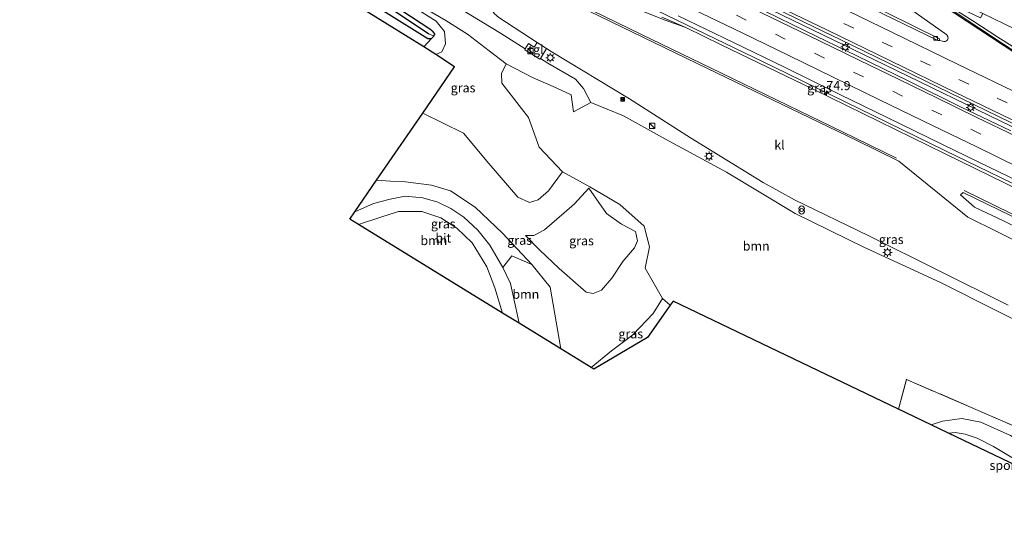
# Model space of a CAD drawing. Units: metres. Extents: x 210000 to 212838, y 377369 to 378816.
# Drawn here: x 212293 to 212562, y 377505 to 377645 of the extents above; entities that cross this region are included whole.
import ezdxf
from ezdxf.enums import TextEntityAlignment as Align

# ---------------------------------------------------------------- set-up
doc = ezdxf.new("R2010")
doc.units = ezdxf.units.M
doc.linetypes.add('IE-TERREINAFSCHEIDING', pattern=[10, 8, -2])
doc.linetypes.add('VW-3-9_STREEP', pattern=[12, 3, -9])
doc.layers.get('0').update_dxf_attribs({"lineweight": 25})
for name, color, linetype, lineweight in [('B-ME-AM-KILOMETR-S-B1', 7, 'Continuous', 18), ('B-ME-BV-GELEIDECONSTRUCTIE-GELEIDERAIL-L-B1', 213, 'BV-GELEIDERAIL', 18), ('B-ME-GR-BOOM-GV-B6', 93, 'Continuous', 18), ('B-ME-GW-KRUINLIJN-L-B1', 93, 'Continuous', 18), ('B-ME-GW-TEENLIJN-L-B1', 93, 'Continuous', 18), ('B-ME-IE-GRASLAND-GV-B6', 93, 'Continuous', 18), ('B-ME-IE-GRONDWERKLIJN-GROND_INGERICHT-GV-B6', 253, 'Continuous', 18), ('B-ME-IE-HULPGEOMETRIE-L-B1', 53, 'Continuous', 18), ('B-ME-IE-INRICHTINGSELEMENT-S-B1', 253, 'Continuous', 18), ('B-ME-IE-MEUBILAIR_WEGMEUBILAIR-LICHTMAST-S-B1', 8, 'Continuous', 18), ('B-ME-IE-TERREINAFSCHEIDING-RASTERHEKWERK-L-B1', 8, 'IE-TERREINAFSCHEIDING', 18), ('B-ME-VH-VERH_SOORT-BETON-OVERIG-GV-B6', 8, 'IE-TERREINAFSCHEIDING-NATUURLIJK-HOUTWAL', 18), ('B-ME-VH-VERH_SOORT-BITUMEN-GV-B6', 8, 'IE-TERREINAFSCHEIDING-NATUURLIJK-HOUTWAL', 18), ('B-ME-VH-VERH_SOORT-KLINKERS-GV-B6', 8, 'IE-TERREINAFSCHEIDING-NATUURLIJK-HOUTWAL', 18), ('B-ME-VH-VERH_SOORT-TEGELS-GV-B6', 8, 'Continuous', 18), ('B-ME-VV-KOLK-S-B1', 8, 'Continuous', 18), ('B-ME-VW-MARKERING-39STREEP-015-L-B1', 255, 'VW-3-9_STREEP', 18), ('B-ME-VW-MARKERING-STREEP-015-L-B1', 7, 'Continuous', 18)]:
    doc.layers.add(name, color=color, linetype=linetype, lineweight=lineweight)
for name, color, linetype in [('B-ME-GW-INSTEEKWATERGANG-L-B1', 10, 'Continuous'), ('B-ME-GW-WATERGANG-GREPPEL-L-B1', 10, 'Continuous'), ('B-ME-KG-KADASTRAAL-OPNAMEDTMGRENS-L-B1', 10, 'Continuous')]:
    doc.layers.add(name, color=color, linetype=linetype)
doc.styles.add('NLCS-ISO', font='NLCS-ISO.TTF')
doc.linetypes.add('BV-GELEIDERAIL', pattern='A,10,-3,[108,NLCS.SHX,S=1,R=0,X=0,Y=0],-3', length=16)
doc.linetypes.add('IE-TERREINAFSCHEIDING-NATUURLIJK-HOUTWAL', pattern='A,7,-1.5,[67,NLCS.SHX,S=0.75,R=45,X=0,Y=0],-1.5,7,-1.5,[70,NLCS.SHX,S=0.75,R=0,X=0,Y=0],-1.5', length=20)

# ---------------------------------------------------------------- blocks, each defined once
blk = doc.blocks.new('hecto')
for p, q in [((0, 0.625), (-0.625, 0)), ((0, -0.625), (0, 0.625)), ((-0.625, 0), (0.625, 0)), ((0.625, 0), (0, -0.625))]:
    blk.add_line(p, q)
blk = doc.blocks.new('kast')
blk.add_line((-0.75, -0.75), (0.75, 0.75))
blk.add_lwpolyline([(-0.75, 0.75), (0.75, 0.75), (0.75, -0.75), (-0.75, -0.75)], close=True)
blk = doc.blocks.new('prullenbak')
for centre in [(-0.375, 0), (0.375, 0)]:
    blk.add_circle(centre, 0.75)
blk = doc.blocks.new('lantaarnpaal')
for p, q in [((-0.75, 0), (-1.25, 0)), ((-0.88, 0.88), (-0.53, 0.53)), ((0, 0.75), (0, 1.25)), ((0.53, 0.53), (0.88, 0.88)), ((0.75, 0), (1.25, 0)), ((-0.53, -0.53), (-0.88, -0.88)), ((0, -0.75), (0, -1.25)), ((0.53, -0.53), (0.88, -0.88))]:
    blk.add_line(p, q)
blk.add_circle((0, 0), 0.75)
blk = doc.blocks.new('kolk')
blk.add_lwpolyline([(-0.5, -0.5), (0.5, -0.5), (0.5, 0.5), (-0.5, 0.5)], close=True)
blk = doc.blocks.new('camera')
h = blk.add_hatch(color=256)
h.paths.add_polyline_path([(0.5, 0.5), (-0.5, 0.5), (0, 0)])
h.paths.add_polyline_path([(0, 0), (-0.5, -0.5), (0.5, -0.5)])
for p, q in [((-0.5, 0.5), (0.5, -0.5)), ((0.5, 0.5), (-0.5, -0.5))]:
    blk.add_line(p, q)
blk.add_lwpolyline([(-0.5, 0.5), (0.5, 0.5), (0.5, -0.5), (-0.5, -0.5)], close=True)

msp = doc.modelspace()

# ---------------------------------------------------------------- linework, layer by layer
at = {"layer": 'B-ME-BV-GELEIDECONSTRUCTIE-GELEIDERAIL-L-B1'}
for points in [[(212567.517, 377613.774, 31.319), (212526.527, 377633.599, 31.018), (212482.034, 377655.225, 30.825), (212443.462, 377673.918, 30.545), (212410.007, 377690.216, 30.072), (212377.568, 377706.04, 29.599), (212339.057, 377724.689, 29.169), (212320.3275, 377733.8457, 28.9084)], [(212383.226, 377687.832, 29.298), (212406.453, 377676.572, 29.685), (212451.106, 377654.87, 30.18), (212499.113, 377631.634, 30.481), (212546.002, 377608.692, 31.19), (212600.881, 377582.117, 31.599), (212643.115, 377561.809, 31.954), (212644.1232, 377561.3123, 31.959)], [(212588.7423, 377624.5767, 31.1595), (212577.2064, 377629.926, 31.0882), (212569.0465, 377634.366, 31.0065), (212560.4841, 377639.7258, 30.8962), (212553.6486, 377644.2322, 30.7897), (212546.9562, 377648.4021, 30.6791), (212542.7648, 377650.5968, 30.6311), (212535.7408, 377653.9717, 30.5918)]]:
    msp.add_polyline3d(points, dxfattribs=at)
at = {"layer": 'B-ME-GR-BOOM-GV-B6'}
for points in [[(212572.005, 377530.223, 38.171), (212535.496, 377546.059, 38.236), (212535.482, 377546.098, 38.515), (212533.271, 377537.939, 38.687), (212471.606, 377567.474, 38.048), (212470.848, 377566.397, 38.048), (212468.751, 377568.209, 38.021), (212463.994, 377576.522, 32.753), (212465.159, 377582.345, 31.399), (212463.708, 377588.036, 31.549), (212457.041, 377593.978, 31.141), (212448.85, 377598.762, 30.13), (212441.305, 377602.877, 25.938), (212434.988, 377609.649, 25.679), (212432.035, 377617.798, 25.765), (212424.703, 377627.154, 25.636), (212424.636, 377629.838, 25.722), (212425.93, 377632.423, 25.701), (212433.163, 377628.713, 25.722), (212438.821, 377626.219, 26.067), (212443.704, 377623.951, 26.346), (212444.368, 377619.343, 26.368), (212449.073, 377621.842, 28.819), (212457.994, 377618.203, 29.12), (212469.517, 377611.807, 29.142), (212486.258, 377602.784, 29.185), (212505.038, 377591.503, 29.421), (212523.815, 377582.254, 29.486), (212544.8, 377572.63, 29.916), (212576.548, 377556.663, 30.109)], [(212385.471, 377588.451, 27.86), (212391.64, 377590.499, 27.887), (212396.479, 377592.049, 27.973), (212402.819, 377592.027, 28.425), (212408.057, 377590.325, 28.79), (212412.428, 377587.435, 28.79), (212416.584, 377583.487, 29.156), (212420.628, 377576.925, 29.242), (212422.847, 377571.093, 29.5), (212424.905, 377564.242, 29.586), (212385.471, 377588.451, 27.86)], [(212429.462, 377561.444, 29.592), (212427.117, 377572.312, 29.5), (212425.019, 377576.694, 29.435), (212427.468, 377579.909, 30.303), (212432.96, 377577.544, 30.432), (212437.989, 377571.294, 30.195), (212440.898, 377554.423, 30.576), (212429.462, 377561.444, 29.592)], [(212612.989, 377510.761, 37.956), (212610.171, 377504.768, 39.053), (212590.403, 377515.051, 39.053), (212576.877, 377523, 38.967), (212563.916, 377530.728, 38.795), (212555.832, 377534.405, 38.773), (212550.626, 377535.356, 38.945), (212545.352, 377534.669, 39.074), (212542.252, 377533.638, 39.074), (212533.271, 377537.939, 38.687), (212535.482, 377546.098, 38.515), (212535.496, 377546.059, 38.236), (212572.005, 377530.223, 38.171), (212596.395, 377518.796, 37.892), (212612.989, 377510.761, 37.956)]]:
    msp.add_polyline3d(points, dxfattribs=at)
at = {"layer": 'B-ME-GW-INSTEEKWATERGANG-L-B1'}
msp.add_polyline3d([(212294.241, 377704.601, 21.072), (212318.083, 377691.49, 21.352), (212336.934, 377680.731, 21.61), (212352.241, 377671.892, 21.803), (212366.74, 377662.801, 22.233), (212383.276, 377652.911, 23.179), (212393.11, 377646.509, 23.695), (212404.493, 377639.345, 24.512), (212405.495, 377639.354, 24.512), (212406.126, 377639.983, 24.512), (212406.347, 377640.646, 24.512), (212405.916, 377641.214, 24.512), (212405.014, 377641.926, 24.512), (212387.623, 377653.406, 23.244), (212370.255, 377663.336, 22.706), (212352.745, 377674.365, 22.147), (212330.552, 377688.352, 21.825), (212310.526, 377699.561, 21.438), (212295.474, 377707.783, 21.287)], dxfattribs=at)
at = {"layer": 'B-ME-GW-KRUINLIJN-L-B1'}
for points in [[(212449.073, 377621.842, 28.819), (212447.075, 377625.717, 28.883), (212444.913, 377628.231, 28.754), (212437.358, 377632.668, 28.733), (212435.3122, 377633.9458, 28.846), (212435.144, 377633.68, 28.85), (212430.986, 377636.309, 28.84), (212431.1397, 377636.552, 28.837), (212424.332, 377640.804, 28.604), (212413.665, 377647.312, 28.26), (212406.075, 377651.914, 28.109), (212399.06, 377656.453, 28.088), (212387.851, 377664.384, 27.808), (212375.915, 377672.78, 27.83), (212366.041, 377680.086, 27.636), (212355.1, 377687.283, 27.636), (212339.753, 377697.5, 27.378), (212326.869, 377705.796, 27.421), (212316.289, 377711.805, 27.4), (212300.736, 377720.37, 26.905)], [(212386.949, 377657.272, 24.475), (212393.709, 377652.136, 24.518), (212400.614, 377647.913, 24.884), (212406.76, 377644.153, 25.077), (212407.876, 377642.798, 25.12), (212409, 377641.291, 25.464), (212409.308, 377637.951, 25.808), (212408.273, 377635.732, 25.808), (212406.634, 377635.008, 25.744)], [(212432.96, 377577.544, 30.432), (212424.94, 377586.118, 30.109), (212417.419, 377593.175, 29.615), (212410.655, 377597.691, 29.55), (212405.492, 377599.275, 29.314), (212398.361, 377600.104, 28.626), (212394.254, 377600.346, 28.024), (212390.471, 377600.633, 27.92)], [(212448.51, 377598.427, 30.13), (212444.663, 377594.14, 29.55), (212441.778, 377591.649, 29.227), (212436.398, 377587.036, 29.141), (212433.52, 377585.442, 29.12), (212431.224, 377585.434, 28.883)], [(212449.179, 377549.339, 37.235), (212454.773, 377553.895, 37.777), (212460.631, 377558.279, 37.906), (212466.137, 377564.075, 38.078), (212468.751, 377568.209, 38.021)]]:
    msp.add_polyline3d(points, dxfattribs=at)
at = {"layer": 'B-ME-GW-TEENLIJN-L-B1'}
for points in [[(212425.93, 377632.423, 25.701), (212421.284, 377636.034, 26.002), (212415.325, 377640.522, 25.895), (212409.422, 377644.345, 25.615), (212402.449, 377648.323, 25.314), (212394.19, 377653.067, 24.841), (212386.949, 377657.272, 24.475)], [(212441.305, 377602.877, 25.938), (212437.478, 377597.713, 25.916), (212434.718, 377595.211, 25.852), (212432.308, 377594.521, 25.83), (212429.139, 377595.997, 25.744), (212421.136, 377605.185, 25.422), (212414.209, 377613.478, 25.486), (212403.094, 377618.988, 25.223)], [(212448.51, 377598.427, 30.13), (212453.377, 377591.501, 30.259), (212457.466, 377588.535, 29.872)], [(212431.224, 377585.434, 28.883), (212435.043, 377581.533, 29.399), (212440.464, 377576.404, 29.786), (212447.838, 377569.958, 30.345), (212449.717, 377569.61, 30.474), (212452.005, 377570.522, 30.474), (212454.871, 377573.824, 30.496), (212457.851, 377578.349, 30.474), (212461.021, 377582.078, 30.453), (212461.863, 377583.964, 30.324), (212461.329, 377586.529, 30.195), (212457.466, 377588.535, 29.872)]]:
    msp.add_polyline3d(points, dxfattribs=at)
at = {"layer": 'B-ME-GW-WATERGANG-GREPPEL-L-B1'}
msp.add_polyline3d([(212355.089, 377671.043, 21.222), (212368.111, 377663.205, 21.738), (212377.382, 377657.81, 22.276), (212387.118, 377652.224, 22.792), (212396.484, 377646.21, 23.308), (212404.708, 377640.681, 23.974)], dxfattribs=at)
at = {"layer": 'B-ME-IE-GRASLAND-GV-B6'}
for points in [[(212564.022, 377614.089, 30.624), (212550.287, 377620.716, 30.527), (212536.153, 377627.683, 30.397), (212521.929, 377634.591, 30.273), (212507.939, 377641.401, 30.159), (212492.959, 377648.668, 29.989), (212478.752, 377655.591, 29.858), (212464.027, 377662.714, 29.707), (212449.985, 377669.557, 29.578), (212432.238, 377678.155, 29.367), (212416.975, 377685.602, 29.205), (212401.34, 377693.201, 29.032), (212390.637, 377698.358, 28.907), (212377.327, 377704.797, 28.784), (212367.677, 377709.53, 28.696), (212357.008, 377714.638, 28.5815), (212346.313, 377719.901, 28.467), (212335.662, 377725.106, 28.349), (212323.767, 377730.836, 28.228), (212314.689, 377735.244, 28.123), (212324.5756, 377732.7921, 28.13)], [(212324.5756, 377732.7921, 28.13), (212346.7305, 377722.01, 28.369), (212376.6011, 377707.4811, 28.683), (212410.3619, 377691.0652, 29.043), (212455.0737, 377669.3148, 29.563), (212487.4128, 377653.6336, 29.843), (212517.4792, 377638.9956, 30.169), (212540.635, 377627.776, 30.372), (212570.5955, 377613.194, 30.677)], [(212405.495, 377639.354, 24.512), (212404.493, 377639.345, 24.512), (212393.11, 377646.509, 23.695), (212383.276, 377652.911, 23.179), (212366.74, 377662.801, 22.233), (212352.241, 377671.892, 21.803), (212336.934, 377680.731, 21.61), (212318.083, 377691.49, 21.352), (212294.241, 377704.601, 21.072), (212294.708, 377705.88, 20.233), (212321.224, 377691.286, 20.47), (212338.708, 377681.087, 20.835), (212355.089, 377671.043, 21.222), (212368.111, 377663.205, 21.738), (212377.382, 377657.81, 22.276), (212387.118, 377652.224, 22.792), (212396.484, 377646.21, 23.308), (212404.708, 377640.681, 23.974), (212406.126, 377639.983, 24.512), (212405.495, 377639.354, 24.512)], [(212387.623, 377653.406, 23.244), (212405.014, 377641.926, 24.512), (212405.916, 377641.214, 24.512), (212406.347, 377640.646, 24.512), (212406.126, 377639.983, 24.512), (212404.708, 377640.681, 23.974), (212396.484, 377646.21, 23.308), (212387.118, 377652.224, 22.792), (212377.382, 377657.81, 22.276), (212368.111, 377663.205, 21.738), (212355.089, 377671.043, 21.222), (212337.681, 377682.285, 20.921), (212323.074, 377691.083, 20.771), (212295.021, 377706.499, 20.32), (212295.474, 377707.783, 21.287), (212310.526, 377699.561, 21.438), (212330.552, 377688.352, 21.825), (212352.745, 377674.365, 22.147), (212370.255, 377663.336, 22.706), (212387.623, 377653.406, 23.244)], [(212492.862, 377664.529, 29.554), (212494.6929, 377668.1245, 29.5222), (212512.109, 377659.741, 29.697), (212533.343, 377649.52, 29.897), (212534.229, 377649.021, 29.906), (212535.074, 377648.468, 29.921), (212546.486, 377640.381, 30.089), (212546.659, 377640.193, 30.097), (212546.782, 377639.969, 30.105), (212546.848, 377639.722, 30.113), (212546.853, 377639.467, 30.121), (212546.797, 377639.218, 30.129), (212546.683, 377638.989, 30.137), (212546.42, 377638.713, 30.144), (212546.076, 377638.549, 30.151), (212545.696, 377638.516, 30.158), (212545.329, 377638.619, 30.165), (212544.564, 377638.869, 30.108), (212544.538, 377639.262, 30.043), (212523.25, 377649.809, 29.849), (212492.862, 377664.529, 29.554)], [(212406.634, 377635.008, 25.744), (212403.414, 377637.098, 24.655), (212405.495, 377639.354, 24.512), (212406.126, 377639.983, 24.512), (212406.347, 377640.646, 24.512), (212405.916, 377641.214, 24.512), (212405.014, 377641.926, 24.512), (212387.623, 377653.406, 23.244)], [(212588.3746, 377630.5656, 30.2702), (212593.1822, 377625.5148, 30.3399), (212592.2087, 377624.7267, 30.3716), (212591.8145, 377624.3029, 30.4016), (212590.5948, 377625.3023, 30.404), (212589.4486, 377624.032, 30.4342), (212588.7642, 377623.3243, 30.4532), (212585.0645, 377622.6712, 30.3849), (212568.806, 377633.383, 30.197), (212548.787, 377646.558, 29.912), (212547.092, 377647.632, 29.887), (212545.323, 377648.55, 29.864), (212541.261, 377650.517, 29.794), (212541.885, 377651.739, 29.972), (212555.753, 377645, 30.143), (212556.372, 377646.257, 29.972), (212565.06, 377642.01, 30.075), (212588.221, 377630.727, 30.268), (212588.3746, 377630.5656, 30.2702)], [(212400.614, 377647.913, 24.884), (212406.76, 377644.153, 25.077), (212407.876, 377642.798, 25.12), (212409, 377641.291, 25.464), (212409.308, 377637.951, 25.808), (212408.273, 377635.732, 25.808), (212406.634, 377635.008, 25.744)], [(212406.634, 377635.008, 25.744), (212408.273, 377635.732, 25.808), (212409.308, 377637.951, 25.808), (212409, 377641.291, 25.464), (212407.876, 377642.798, 25.12), (212406.76, 377644.153, 25.077), (212400.614, 377647.913, 24.884)], [(212413.665, 377647.312, 28.26), (212424.332, 377640.804, 28.604), (212431.1397, 377636.552, 28.837), (212430.986, 377636.309, 28.84), (212435.144, 377633.68, 28.85), (212435.3122, 377633.9458, 28.846), (212437.358, 377632.668, 28.733), (212444.913, 377628.231, 28.754), (212447.075, 377625.717, 28.883), (212449.073, 377621.842, 28.819), (212444.368, 377619.343, 26.368), (212443.704, 377623.951, 26.346), (212438.821, 377626.219, 26.067), (212433.163, 377628.713, 25.722), (212425.93, 377632.423, 25.701), (212421.284, 377636.034, 26.002), (212415.325, 377640.522, 25.895), (212409.422, 377644.345, 25.615), (212402.449, 377648.323, 25.314)], [(212402.449, 377648.323, 25.314), (212409.422, 377644.345, 25.615), (212415.325, 377640.522, 25.895), (212421.284, 377636.034, 26.002), (212425.93, 377632.423, 25.701), (212424.636, 377629.838, 25.722), (212424.703, 377627.154, 25.636), (212432.035, 377617.798, 25.765), (212434.988, 377609.649, 25.679), (212441.305, 377602.877, 25.938), (212437.478, 377597.713, 25.916), (212434.718, 377595.211, 25.852), (212432.308, 377594.521, 25.83), (212429.139, 377595.997, 25.744), (212421.136, 377605.185, 25.422), (212414.209, 377613.478, 25.486), (212403.094, 377618.988, 25.223), (212411.803, 377631.653, 25.787), (212406.634, 377635.008, 25.744)], [(212423.869, 377645.099, 28.772), (212434.4299, 377638.2739, 28.804), (212433.611, 377636.98, 28.82), (212432.039, 377637.974, 28.822), (212431.1397, 377636.552, 28.837), (212424.332, 377640.804, 28.604), (212413.665, 377647.312, 28.26)], [(212579.503, 377591.503, 30.263), (212545.856, 377607.876, 29.984), (212510.158, 377625.4, 29.726), (212484.78, 377637.63, 29.489), (212475.122, 377642.425, 29.489), (212468.495, 377645.254, 29.468)], [(212472.982, 377645.581, 29.553), (212488.143, 377638.256, 29.708), (212502.114, 377631.501, 29.834), (212517.267, 377624.08, 29.966), (212530.241, 377617.75, 30.077), (212545.39, 377610.391, 30.19), (212558.329, 377604.114, 30.331), (212572.919, 377597.04, 30.463)], [(212576.548, 377556.663, 30.109), (212544.8, 377572.63, 29.916), (212523.815, 377582.254, 29.486), (212505.038, 377591.503, 29.421), (212486.258, 377602.784, 29.185), (212469.517, 377611.807, 29.142), (212457.994, 377618.203, 29.12), (212449.073, 377621.842, 28.819), (212447.075, 377625.717, 28.883), (212444.913, 377628.231, 28.754), (212437.358, 377632.668, 28.733), (212435.3122, 377633.9458, 28.846), (212436.9999, 377636.6129, 28.811), (212438.253, 377635.803, 28.815), (212459.677, 377622.873, 29.181), (212476.364, 377612.208, 29.202), (212496.254, 377599.934, 29.138), (212504.869, 377595.215, 29.396), (212525.185, 377585.323, 29.675), (212563.298, 377566.425, 29.955)], [(212441.305, 377602.877, 25.938), (212448.85, 377598.762, 30.13), (212457.041, 377593.978, 31.141), (212463.708, 377588.036, 31.549), (212465.159, 377582.345, 31.399), (212463.994, 377576.522, 32.753), (212468.751, 377568.209, 38.021), (212466.137, 377564.075, 38.078), (212460.631, 377558.279, 37.906), (212454.773, 377553.895, 37.777), (212449.179, 377549.339, 37.235), (212440.898, 377554.423, 30.576), (212437.989, 377571.294, 30.195), (212432.96, 377577.544, 30.432), (212424.94, 377586.118, 30.109), (212417.419, 377593.175, 29.615), (212410.655, 377597.691, 29.55), (212405.492, 377599.275, 29.314), (212398.361, 377600.104, 28.626), (212394.254, 377600.346, 28.024), (212390.471, 377600.633, 27.92), (212403.094, 377618.988, 25.223), (212414.209, 377613.478, 25.486), (212421.136, 377605.185, 25.422), (212429.139, 377595.997, 25.744), (212432.308, 377594.521, 25.83), (212434.718, 377595.211, 25.852), (212437.478, 377597.713, 25.916), (212441.305, 377602.877, 25.938)], [(212384.468, 377591.902, 27.867), (212390.471, 377600.633, 27.92), (212394.254, 377600.346, 28.024), (212398.361, 377600.104, 28.626), (212405.492, 377599.275, 29.314), (212410.655, 377597.691, 29.55), (212417.419, 377593.175, 29.615), (212424.94, 377586.118, 30.109), (212432.96, 377577.544, 30.432), (212427.468, 377579.909, 30.303), (212425.019, 377576.694, 29.435), (212421.456, 377582.828, 29.543), (212418.149, 377586.908, 29.285), (212414.341, 377590.492, 28.984), (212410.808, 377592.879, 28.855), (212407.227, 377594.587, 28.79), (212403.092, 377595.791, 28.425), (212398.296, 377596.2, 28.081), (212394.145, 377595.431, 27.973), (212389.572, 377594.228, 27.887), (212384.468, 377591.902, 27.867)], [(212431.224, 377585.434, 28.883), (212433.52, 377585.442, 29.12), (212436.398, 377587.036, 29.141), (212441.778, 377591.649, 29.227), (212444.663, 377594.14, 29.55), (212448.51, 377598.427, 30.13), (212453.377, 377591.501, 30.259), (212457.466, 377588.535, 29.872), (212461.329, 377586.529, 30.195), (212461.863, 377583.964, 30.324), (212461.021, 377582.078, 30.453), (212457.851, 377578.349, 30.474), (212454.871, 377573.824, 30.496), (212452.005, 377570.522, 30.474), (212449.717, 377569.61, 30.474), (212447.838, 377569.958, 30.345), (212440.464, 377576.404, 29.786), (212435.043, 377581.533, 29.399), (212431.224, 377585.434, 28.883)], [(212431.224, 377585.434, 28.883), (212435.043, 377581.533, 29.399), (212440.464, 377576.404, 29.786), (212447.838, 377569.958, 30.345), (212449.717, 377569.61, 30.474), (212452.005, 377570.522, 30.474), (212454.871, 377573.824, 30.496), (212457.851, 377578.349, 30.474), (212461.021, 377582.078, 30.453), (212461.863, 377583.964, 30.324), (212461.329, 377586.529, 30.195), (212457.466, 377588.535, 29.872), (212453.377, 377591.501, 30.259), (212448.51, 377598.427, 30.13), (212444.663, 377594.14, 29.55), (212441.778, 377591.649, 29.227), (212436.398, 377587.036, 29.141), (212433.52, 377585.442, 29.12), (212431.224, 377585.434, 28.883)], [(212449.179, 377549.339, 37.235), (212454.773, 377553.895, 37.777), (212460.631, 377558.279, 37.906), (212466.137, 377564.075, 38.078), (212468.751, 377568.209, 38.021), (212470.848, 377566.397, 38.048), (212464.613, 377557.544, 38.246), (212449.893, 377548.901, 37.235), (212449.179, 377549.339, 37.235)], [(212610.171, 377504.768, 39.053), (212597.152, 377507.344, 39.031), (212576.157, 377518.879, 39.009), (212575.895, 377518.301, 39.009), (212571.997, 377520.439, 39.009), (212572.61, 377521.65, 39.009), (212566.291, 377525.051, 39.009), (212565.656, 377523.867, 39.009), (212559.305, 377527.676, 39.031), (212554.823, 377530.03, 39.052), (212551.567, 377531.122, 39.052), (212548.823, 377531.575, 39.052), (212546.986, 377531.37, 39.052), (212542.252, 377533.638, 39.074), (212545.352, 377534.669, 39.074), (212550.626, 377535.356, 38.945), (212555.832, 377534.405, 38.773), (212563.916, 377530.728, 38.795), (212576.877, 377523, 38.967), (212590.403, 377515.051, 39.053), (212610.171, 377504.768, 39.053)]]:
    msp.add_polyline3d(points, dxfattribs=at)
at = {"layer": 'B-ME-IE-GRONDWERKLIJN-GROND_INGERICHT-GV-B6'}
for points in [[(212366.74, 377662.801, 22.233), (212383.276, 377652.911, 23.179), (212393.11, 377646.509, 23.695), (212404.493, 377639.345, 24.512), (212405.495, 377639.354, 24.512), (212403.414, 377637.098, 24.655), (212348.217, 377671.333, 21.747), (212292.765, 377701.932, 21.123), (212293.854, 377704, 21.179), (212319.943, 377689.742, 21.33), (212337.813, 377679.734, 21.588), (212352.876, 377670.864, 21.889), (212366.74, 377662.801, 22.233)], [(212597.152, 377507.344, 39.031), (212546.986, 377531.37, 39.052), (212548.823, 377531.575, 39.052), (212551.567, 377531.122, 39.052), (212554.823, 377530.03, 39.052), (212559.305, 377527.676, 39.031), (212565.656, 377523.867, 39.009), (212571.997, 377520.439, 39.009), (212575.895, 377518.301, 39.009), (212576.157, 377518.879, 39.009), (212597.152, 377507.344, 39.031)]]:
    msp.add_polyline3d(points, dxfattribs=at)
at = {"layer": 'B-ME-IE-HULPGEOMETRIE-L-B1'}
msp.add_line((212404.708, 377640.681, 23.974), (212406.126, 377639.983, 24.512), dxfattribs=at)
at = {"layer": 'B-ME-IE-TERREINAFSCHEIDING-RASTERHEKWERK-L-B1'}
for points in [[(212533.271, 377537.939, 38.687), (212535.482, 377546.098, 38.515), (212535.496, 377546.059, 38.236), (212572.005, 377530.223, 38.171), (212596.395, 377518.796, 37.892), (212612.989, 377510.761, 37.956)], [(212565.656, 377523.867, 39.009), (212559.305, 377527.676, 39.031), (212554.823, 377530.03, 39.052), (212551.567, 377531.122, 39.052), (212548.823, 377531.575, 39.052), (212546.986, 377531.37, 39.052)]]:
    msp.add_polyline3d(points, dxfattribs=at)
at = {"layer": 'B-ME-KG-KADASTRAAL-OPNAMEDTMGRENS-L-B1'}
msp.add_polyline3d([(212597.152, 377507.344, 39.031), (212546.986, 377531.37, 39.052), (212542.252, 377533.638, 39.074), (212533.271, 377537.939, 38.687), (212471.606, 377567.474, 38.048), (212470.848, 377566.397, 38.048), (212464.613, 377557.544, 38.246), (212449.893, 377548.901, 37.235), (212449.179, 377549.339, 37.235), (212440.898, 377554.423, 30.576), (212429.462, 377561.444, 29.592), (212424.905, 377564.242, 29.586), (212385.471, 377588.451, 27.86), (212383.097, 377589.909, 27.867), (212384.468, 377591.902, 27.867), (212390.471, 377600.633, 27.92), (212403.094, 377618.988, 25.223), (212411.803, 377631.653, 25.787), (212406.634, 377635.008, 25.744), (212403.414, 377637.098, 24.655), (212348.217, 377671.333, 21.747), (212292.765, 377701.932, 21.123)], dxfattribs=at)
at = {"layer": 'B-ME-VH-VERH_SOORT-BETON-OVERIG-GV-B6'}
for points in [[(212492.862, 377664.529, 29.554), (212523.25, 377649.809, 29.849), (212544.538, 377639.262, 30.043), (212544.564, 377638.869, 30.108), (212544.103, 377638.852, 30.123), (212522.825, 377649.175, 29.903), (212492.531, 377663.859, 29.593), (212460.052, 377679.628, 29.28), (212415.438, 377701.322, 28.79), (212380.661, 377718.187, 28.389), (212351.666, 377732.248, 28.107), (212311.143, 377751.83, 27.677), (212311.687, 377752.618, 27.676), (212352.041, 377732.954, 28.054), (212380.982, 377718.826, 28.356), (212415.767, 377701.911, 28.733), (212460.288, 377680.272, 29.255), (212490.769, 377665.569, 29.539), (212492.862, 377664.529, 29.554)], [(212565.06, 377642.01, 30.075), (212556.372, 377646.257, 29.972), (212540.303, 377654.073, 29.811), (212520.586, 377663.681, 29.606), (212499.095, 377674.119, 29.392), (212477.568, 377684.617, 29.175), (212456.247, 377694.991, 28.934), (212433.999, 377705.839, 28.682), (212411.73, 377716.685, 28.417), (212391.688, 377726.484, 28.204), (212393.852, 377730.933, 28.167), (212395.661, 377734.653, 28.133), (212397.977, 377739.414, 28.082), (212417.956, 377729.628, 28.294), (212439.363, 377719.188, 28.547), (212461.044, 377708.624, 28.789), (212482.701, 377698.091, 29.044), (212497.812, 377690.735, 29.193), (212519.767, 377680.043, 29.421), (212540.494, 377669.946, 29.631), (212562.302, 377659.359, 29.847)]]:
    msp.add_polyline3d(points, dxfattribs=at)
at = {"layer": 'B-ME-VH-VERH_SOORT-BITUMEN-GV-B6'}
for points in [[(212576.621, 377578.395, 30.191), (212552.313, 377590.502, 30.041), (212533.353, 377605.765, 29.976), (212521.748, 377611.547, 29.804), (212481.011, 377631.184, 29.396), (212431.075, 377655.479, 28.837)], [(212570.5955, 377613.194, 30.677), (212540.635, 377627.776, 30.372), (212517.4792, 377638.9956, 30.169), (212487.4128, 377653.6336, 29.843)], [(212522.825, 377649.175, 29.903), (212544.103, 377638.852, 30.123), (212544.564, 377638.869, 30.108), (212545.329, 377638.619, 30.165), (212545.696, 377638.516, 30.158), (212546.076, 377638.549, 30.151), (212546.42, 377638.713, 30.144), (212546.683, 377638.989, 30.137), (212546.797, 377639.218, 30.129), (212546.853, 377639.467, 30.121), (212546.848, 377639.722, 30.113), (212546.782, 377639.969, 30.105), (212546.659, 377640.193, 30.097), (212546.486, 377640.381, 30.089), (212535.074, 377648.468, 29.921)], [(212492.959, 377648.668, 29.989), (212507.939, 377641.401, 30.159), (212521.929, 377634.591, 30.273), (212536.153, 377627.683, 30.397), (212550.287, 377620.716, 30.527), (212564.022, 377614.089, 30.624)], [(212548.614, 377646.306, 29.955), (212568.864, 377632.961, 30.26)], [(212468.495, 377645.254, 29.468), (212475.122, 377642.425, 29.489), (212484.78, 377637.63, 29.489), (212510.158, 377625.4, 29.726), (212545.856, 377607.876, 29.984), (212579.503, 377591.503, 30.263)], [(212572.919, 377597.04, 30.463), (212558.329, 377604.114, 30.331), (212545.39, 377610.391, 30.19), (212530.241, 377617.75, 30.077), (212517.267, 377624.08, 29.966), (212502.114, 377631.501, 29.834), (212488.143, 377638.256, 29.708), (212472.982, 377645.581, 29.553)], [(212429.462, 377561.444, 29.592), (212424.905, 377564.242, 29.586), (212422.847, 377571.093, 29.5), (212420.628, 377576.925, 29.242), (212416.584, 377583.487, 29.156), (212412.428, 377587.435, 28.79), (212408.057, 377590.325, 28.79), (212402.819, 377592.027, 28.425), (212396.479, 377592.049, 27.973), (212391.64, 377590.499, 27.887), (212385.471, 377588.451, 27.86), (212383.097, 377589.909, 27.867), (212384.468, 377591.902, 27.867), (212389.572, 377594.228, 27.887), (212394.145, 377595.431, 27.973), (212398.296, 377596.2, 28.081), (212403.092, 377595.791, 28.425), (212407.227, 377594.587, 28.79), (212410.808, 377592.879, 28.855), (212414.341, 377590.492, 28.984), (212418.149, 377586.908, 29.285), (212421.456, 377582.828, 29.543), (212425.019, 377576.694, 29.435), (212427.117, 377572.312, 29.5), (212429.462, 377561.444, 29.592)], [(212580.501, 377582.945, 30.241), (212550.975, 377597.237, 30.069), (212550.226, 377596.599, 30.069), (212554.103, 377593.227, 30.134), (212562.076, 377589.455, 30.155), (212580.759, 377580.284, 30.37), (212596.994, 377572.421, 30.542), (212602.915, 377571.323, 30.564), (212603.303, 377571.857, 30.564), (212580.501, 377582.945, 30.241)]]:
    msp.add_polyline3d(points, dxfattribs=at)
at = {"layer": 'B-ME-VH-VERH_SOORT-KLINKERS-GV-B6'}
for points in [[(212412.998, 377661.658, 28.729), (212414.921, 377663.204, 28.751), (212431.075, 377655.479, 28.837), (212481.011, 377631.184, 29.396), (212521.748, 377611.547, 29.804), (212533.353, 377605.765, 29.976), (212552.313, 377590.502, 30.041), (212576.621, 377578.395, 30.191)], [(212563.298, 377566.425, 29.955), (212525.185, 377585.323, 29.675), (212504.869, 377595.215, 29.396), (212496.254, 377599.934, 29.138), (212476.364, 377612.208, 29.202), (212459.677, 377622.873, 29.181), (212438.253, 377635.803, 28.815), (212436.9999, 377636.6129, 28.811), (212434.4299, 377638.2739, 28.804), (212423.869, 377645.099, 28.772), (212422.765, 377646.138, 28.772), (212419.273, 377651.534, 28.815), (212412.998, 377661.658, 28.729)], [(212600.029, 377612.87, 30.499), (212604.017, 377610.323, 30.589), (212603.815, 377610.052, 30.631), (212600.296, 377612.274, 30.597), (212587.719, 377620.522, 30.469), (212568.864, 377632.961, 30.26), (212548.614, 377646.306, 29.955), (212546.936, 377647.328, 29.935), (212545.15, 377648.262, 29.909), (212541.13, 377650.233, 29.849), (212541.261, 377650.517, 29.794), (212545.323, 377648.55, 29.864), (212547.092, 377647.632, 29.887), (212548.787, 377646.558, 29.912), (212568.806, 377633.383, 30.197), (212585.0645, 377622.6712, 30.3849), (212587.929, 377620.784, 30.418), (212589.648, 377619.6545, 30.4414), (212600.029, 377612.87, 30.499)], [(212580.501, 377582.945, 30.241), (212603.303, 377571.857, 30.564), (212602.915, 377571.323, 30.564), (212596.994, 377572.421, 30.542), (212580.759, 377580.284, 30.37), (212562.076, 377589.455, 30.155), (212554.103, 377593.227, 30.134), (212550.226, 377596.599, 30.069), (212550.975, 377597.237, 30.069), (212580.501, 377582.945, 30.241)]]:
    msp.add_polyline3d(points, dxfattribs=at)
at = {"layer": 'B-ME-VH-VERH_SOORT-TEGELS-GV-B6'}
msp.add_polyline3d([(212436.9999, 377636.6129, 28.811), (212435.3122, 377633.9458, 28.846), (212435.144, 377633.68, 28.85), (212430.986, 377636.309, 28.84), (212431.1397, 377636.552, 28.837), (212432.039, 377637.974, 28.822), (212433.611, 377636.98, 28.82), (212434.4299, 377638.2739, 28.804), (212436.9999, 377636.6129, 28.811)], dxfattribs=at)
at = {"layer": 'B-ME-VW-MARKERING-39STREEP-015-L-B1'}
for points in [[(212563.048, 377621.78, 30.507), (212552.559, 377626.873, 30.422), (212552.547, 377626.895, 30.412), (212542.058, 377631.965, 30.329), (212531.531, 377637.087, 30.228), (212521.048, 377642.191, 30.133), (212510.551, 377647.264, 30.032)], [(212488.923, 377645.735, 29.827), (212499.601, 377640.541, 29.935), (212510.309, 377635.346, 30.047), (212521.005, 377630.159, 30.119), (212531.725, 377624.933, 30.237), (212542.428, 377619.763, 30.331), (212553.103, 377614.55, 30.429), (212563.798, 377609.353, 30.519)]]:
    msp.add_polyline3d(points, dxfattribs=at)
at = {"layer": 'B-ME-VW-MARKERING-STREEP-015-L-B1'}
for points in [[(212654.2833, 377581.4904, 31.2266), (212638.987, 377588.935, 31.071), (212620.959, 377597.659, 30.898), (212602.917, 377606.434, 30.748), (212585.079, 377615.087, 30.609), (212567.217, 377623.756, 30.443), (212549.421, 377632.399, 30.299), (212531.457, 377641.104, 30.129), (212513.609, 377649.784, 29.962), (212496.041, 377658.333, 29.784), (212478.962, 377666.595, 29.609), (212461.698, 377674.991, 29.426), (212444.353, 377683.399, 29.232), (212427.299, 377691.657, 29.052), (212409.805, 377700.173, 28.843), (212392.689, 377708.485, 28.666), (212375.546, 377716.816, 28.479), (212358.142, 377725.245, 28.277), (212341.034, 377733.561, 28.108), (212324.009, 377741.832, 27.925), (212315.1779, 377746.1113, 27.8248)], [(212651.3885, 377574.8923, 31.3635), (212637.025, 377581.868, 31.246), (212619.411, 377590.394, 31.077), (212601.806, 377598.964, 30.92), (212584.192, 377607.512, 30.778), (212566.54, 377616.08, 30.622), (212548.917, 377624.633, 30.475), (212531.293, 377633.198, 30.302), (212513.645, 377641.762, 30.134), (212495.971, 377650.332, 29.957), (212478.295, 377658.919, 29.784), (212460.603, 377667.489, 29.611), (212442.898, 377676.091, 29.396), (212425.187, 377684.727, 29.19), (212407.601, 377693.251, 29.004), (212390.037, 377701.776, 28.819), (212372.423, 377710.323, 28.619), (212354.825, 377718.867, 28.429), (212336.332, 377727.848, 28.261), (212323.7595, 377733.9487, 28.1245)], [(212311.0379, 377727.7859, 27.8572), (212312.515, 377727.074, 27.873), (212320.846, 377722.985, 27.968), (212325.999, 377720.416, 28.014), (212333.214, 377716.464, 28.089), (212336.102, 377714.742, 28.114), (212341.652, 377711.186, 28.161), (212347.52, 377707.117, 28.201), (212354.696, 377701.908, 28.255), (212360.464, 377698.004, 28.299), (212363.6, 377696.097, 28.322), (212367.565, 377693.845, 28.364), (212373.906, 377690.462, 28.425), (212377.1501, 377688.7895, 28.435), (212383.615, 377685.609, 28.543), (212393.801, 377680.347, 28.651), (212415.391, 377669.597, 28.844), (212439.54, 377657.975, 29.081), (212456.738, 377649.698, 29.188), (212461.614, 377647.483, 29.231), (212469.471, 377644.421, 29.231), (212474.805, 377642.447, 29.489)], [(212311.1484, 377728.0116, 27.868), (212311.681, 377727.752, 27.874), (212324.621, 377721.467, 27.997), (212336.451, 377715.707, 28.123), (212340.208, 377713.897, 28.167), (212354.77, 377706.789, 28.322), (212366.292, 377701.253, 28.461), (212378.911, 377695.102, 28.599), (212393.889, 377687.862, 28.769), (212410.236, 377679.883, 28.938), (212424.717, 377672.849, 29.107), (212432.639, 377668.99, 29.186), (212447.985, 377661.553, 29.371), (212461.382, 377655.031, 29.503), (212474.956, 377648.436, 29.632), (212490.548, 377640.895, 29.78), (212503.293, 377634.72, 29.891), (212515.453, 377628.777, 30.014), (212528.145, 377622.587, 30.121), (212542.634, 377615.581, 30.251), (212554.723, 377609.704, 30.36), (212566.259, 377604.104, 30.467)], [(212532.758, 377606.593, 29.94), (212517.997, 377613.812, 29.574), (212484.816, 377629.862, 29.574), (212463.004, 377640.491, 29.252), (212426.052, 377658.536, 28.865)], [(212490.548, 377648.964, 29.955), (212500.923, 377643.926, 30.049), (212511.844, 377638.626, 30.147), (212522.523, 377633.442, 30.245), (212533.294, 377628.21, 30.357), (212543.786, 377623.102, 30.456), (212554.77, 377617.771, 30.551), (212565.411, 377612.603, 30.633)], [(212551.257, 377597.789, 29.983), (212580.593, 377583.441, 30.327), (212603.84, 377572.122, 30.585)]]:
    msp.add_polyline3d(points, dxfattribs=at)

# ---------------------------------------------------------------- block references
at = {"layer": 'B-ME-AM-KILOMETR-S-B1', "rotation": 90}
msp.add_blockref('hecto', (212513.559, 377624.453, 29.737), dxfattribs=at)
at = {"layer": 'B-ME-IE-INRICHTINGSELEMENT-S-B1', "rotation": 90}
for name, p in [('kast', (212432.591, 377635.928, 29.95)), ('camera', (212457.792, 377622.691, 29.181)), ('kast', (212465.866, 377615.479, 29.528)), ('prullenbak', (212506.812, 377592.434, 29.507))]:
    msp.add_blockref(name, p, dxfattribs=at)
at = {"layer": 'B-ME-IE-MEUBILAIR_WEGMEUBILAIR-LICHTMAST-S-B1', "rotation": 90}
for p in [(212518.751, 377637.063, 29.984), (212438.004, 377634.13, 28.815), (212553.041, 377620.538, 29.984), (212481.448, 377607.178, 29.138), (212530.297, 377580.848, 29.138)]:
    msp.add_blockref('lantaarnpaal', p, dxfattribs=at)
at = {"layer": 'B-ME-VV-KOLK-S-B1', "rotation": 90}
msp.add_blockref('kolk', (212543.431, 377639.43, 30.045), dxfattribs=at)

# ---------------------------------------------------------------- texts
at = {"layer": 'B-ME-AM-KILOMETR-S-B1', "ltscale": 0.2, "style": 'NLCS-ISO'}
msp.add_text('74.9', height=2.5, dxfattribs=at).set_placement((212513.559, 377624.453, 29.737), align=Align.BOTTOM_LEFT)
at = {"layer": 'B-ME-GR-BOOM-GV-B6', "ltscale": 0.2, "style": 'NLCS-ISO'}
for p in [(212406.1208, 377584.0895), (212494.3562, 377582.5827), (212431.2969, 377569.383)]:
    msp.add_text('bmn', height=2.5, dxfattribs=at).set_placement(p, align=Align.MIDDLE_CENTER)
at = {"layer": 'B-ME-IE-GRASLAND-GV-B6', "ltscale": 0.2, "style": 'NLCS-ISO'}
for p in [(212414.127, 377625.8965), (212511.67, 377625.884), (212408.714, 377588.6635), (212429.611, 377584.1635), (212446.5435, 377584.0185), (212446.5435, 377584.0185), (212531.3226, 377584.373), (212460.0135, 377558.555)]:
    msp.add_text('gras', height=2.5, dxfattribs=at).set_placement(p, align=Align.MIDDLE_CENTER)
at = {"layer": 'B-ME-IE-GRONDWERKLIJN-GROND_INGERICHT-GV-B6', "ltscale": 0.2, "style": 'NLCS-ISO'}
msp.add_text('sportterrein', height=2.5, dxfattribs=at).set_placement((212567.7739, 377522.5406), align=Align.MIDDLE_CENTER)
at = {"layer": 'B-ME-VH-VERH_SOORT-BITUMEN-GV-B6', "ltscale": 0.2, "style": 'NLCS-ISO'}
msp.add_text('bit', height=2.5, dxfattribs=at).set_placement((212408.7028, 377584.7833), align=Align.MIDDLE_CENTER)
at = {"layer": 'B-ME-VH-VERH_SOORT-KLINKERS-GV-B6', "ltscale": 0.2, "style": 'NLCS-ISO'}
msp.add_text('kl', height=2.5, dxfattribs=at).set_placement((212500.7298, 377610.2481), align=Align.MIDDLE_CENTER)
at = {"layer": 'B-ME-VH-VERH_SOORT-TEGELS-GV-B6', "ltscale": 0.2, "style": 'NLCS-ISO'}
msp.add_text('tgl', height=2.5, dxfattribs=at).set_placement((212434.0735, 377636.3267), align=Align.MIDDLE_CENTER)

doc.saveas('drawing.dxf')
